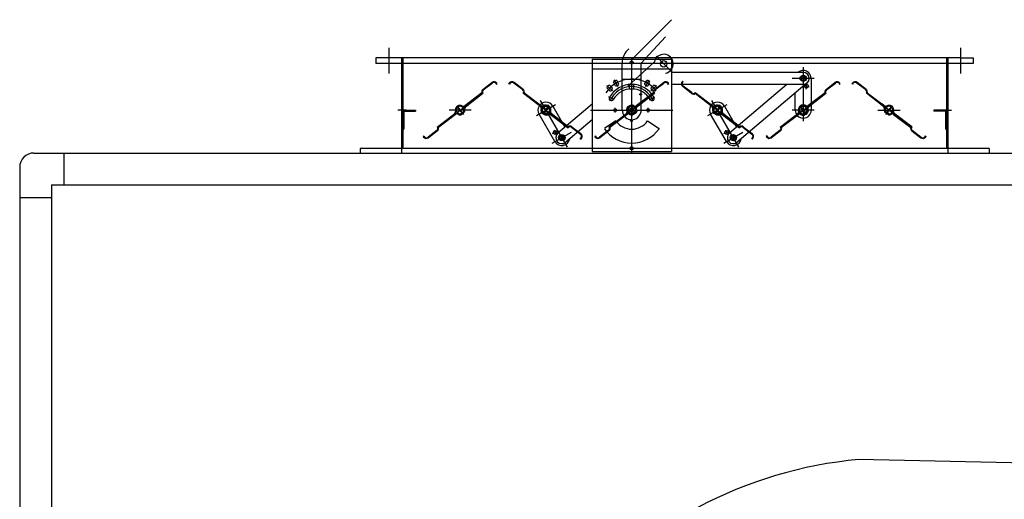
# Model space of a CAD drawing. Units: millimetres. Extents: x 0 to 134, y 0 to 101.
# Drawn here: x 17 to 63, y 79 to 101 of the extents above; entities that cross this region are included whole.
import ezdxf

# ---------------------------------------------------------------- set-up
doc = ezdxf.new("R2010")
doc.units = ezdxf.units.MM
doc.layers.add('NSV', color=7, linetype='Continuous')

msp = doc.modelspace()

# ---------------------------------------------------------------- linework, layer by layer
at = {"layer": 'NSV', "color": 2}
for p, q in [((45.875, 99.345), (47.723, 101.193)), ((47.453, 100.4), (46.319, 99.161)), ((34.559, 99.888), (34.559, 98.691)), ((47.007, 99.495), (47.723, 98.779)), ((61.185, 99.888), (61.185, 98.691)), ((34.553, 99.422), (33.967, 99.422)), ((33.967, 99.422), (33.967, 99.155)), ((61.777, 99.155), (33.967, 99.155)), ((61.179, 99.422), (34.565, 99.422)), ((35.151, 99.422), (35.151, 94.984)), ((35.21, 99.422), (35.21, 96.984)), ((44.026, 99.348), (44.026, 95.058)), ((44.026, 99.348), (47.724, 99.348)), ((45.432, 99.188), (45.431, 99.188)), ((45.431, 96.981), (45.431, 99.161)), ((46.93, 99.225), (45.691, 98.091)), ((45.875, 95.003), (45.875, 99.403)), ((46.319, 97.78), (46.319, 99.161)), ((47.724, 99.348), (47.724, 95.058)), ((60.534, 99.422), (60.534, 96.984)), ((60.593, 99.422), (60.593, 97.297)), ((61.191, 99.422), (61.777, 99.422)), ((61.777, 99.422), (61.777, 99.155)), ((44.026, 98.904), (47.724, 98.904)), ((53.863, 98.741), (47.724, 98.741)), ((53.863, 98.975), (53.863, 96.461)), ((38.947, 97.943), (39.364, 98.263)), ((38.965, 97.919), (39.382, 98.24)), ((39.557, 98.206), (39.569, 98.215)), ((39.575, 98.183), (39.557, 98.206)), ((39.575, 98.183), (39.61, 98.21)), ((39.61, 98.21), (39.592, 98.233)), ((40.158, 98.21), (40.176, 98.233)), ((40.193, 98.183), (40.158, 98.21)), ((40.193, 98.183), (40.211, 98.206)), ((40.211, 98.206), (40.199, 98.215)), ((40.804, 97.919), (40.386, 98.24)), ((40.822, 97.943), (40.404, 98.263)), ((44.978, 97.878), (44.722, 98.133)), ((44.983, 97.999), (44.843, 98.139)), ((45.123, 98.106), (45.024, 98.278)), ((45.24, 98.08), (45.06, 98.393)), ((45.277, 98.195), (45.178, 98.367)), ((45.431, 98.43), (46.319, 98.43)), ((45.772, 97.981), (45.772, 98.17)), ((45.78, 98.179), (45.97, 98.179)), ((45.979, 97.981), (45.979, 98.17)), ((46.473, 98.195), (46.573, 98.367)), ((46.51, 98.08), (46.69, 98.393)), ((46.627, 98.106), (46.726, 98.278)), ((46.767, 97.999), (46.908, 98.139)), ((46.773, 97.878), (47.028, 98.133)), ((46.934, 97.943), (47.352, 98.263)), ((46.952, 97.919), (47.37, 98.24)), ((47.545, 98.206), (47.557, 98.215)), ((47.563, 98.183), (47.545, 98.206)), ((47.563, 98.183), (47.598, 98.21)), ((47.598, 98.21), (47.58, 98.233)), ((53.863, 98.179), (47.724, 98.179)), ((48.236, 98.327), (48.218, 98.304)), ((48.271, 98.3), (48.236, 98.327)), ((48.253, 98.277), (48.241, 98.286)), ((48.271, 98.3), (48.253, 98.277)), ((53.097, 98.179), (50.427, 95.914)), ((54.045, 98.246), (50.79, 95.485)), ((54.378, 98.46), (53.348, 98.46)), ((53.992, 97.96), (54.028, 98.231)), ((54.233, 98.46), (54.233, 96.981)), ((54.922, 97.943), (55.34, 98.263)), ((54.94, 97.919), (55.358, 98.24)), ((55.533, 98.206), (55.545, 98.215)), ((55.551, 98.183), (55.533, 98.206)), ((55.551, 98.183), (55.586, 98.21)), ((55.586, 98.21), (55.568, 98.233)), ((56.134, 98.21), (56.152, 98.233)), ((56.169, 98.183), (56.134, 98.21)), ((56.169, 98.183), (56.187, 98.206)), ((56.187, 98.206), (56.175, 98.215)), ((56.78, 97.919), (56.362, 98.24)), ((56.798, 97.943), (56.38, 98.263)), ((36.837, 96.175), (38.938, 97.787)), ((38.901, 97.785), (38.1, 97.177)), ((38.132, 97.135), (38.944, 97.766)), ((40.83, 97.787), (42.932, 96.175)), ((41.637, 97.135), (40.843, 97.752)), ((40.849, 97.799), (41.669, 97.177)), ((44.857, 97.873), (44.717, 98.013)), ((44.824, 96.175), (46.926, 97.787)), ((45.78, 97.972), (45.97, 97.972)), ((46.889, 97.785), (46.088, 97.177)), ((46.12, 97.135), (46.932, 97.766)), ((46.218, 97.72), (46.364, 97.72)), ((46.319, 96.981), (46.319, 97.661)), ((46.893, 97.873), (47.033, 98.013)), ((48.666, 97.755), (48.248, 98.076)), ((48.684, 97.779), (48.266, 98.099)), ((48.818, 97.787), (50.92, 96.175)), ((49.624, 97.135), (48.83, 97.752)), ((48.837, 97.799), (49.656, 97.177)), ((52.812, 96.175), (54.914, 97.787)), ((53.493, 96.981), (53.493, 97.778)), ((54.876, 97.785), (54.076, 97.177)), ((54.108, 97.135), (54.92, 97.766)), ((57.612, 97.135), (56.8, 97.766)), ((58.908, 96.175), (56.806, 97.787)), ((56.843, 97.785), (57.644, 97.177)), ((38.069, 97.154), (38.219, 97.269)), ((38.102, 97.112), (38.252, 97.227)), ((41.435, 96.723), (42.327, 97.238)), ((42.878, 95.254), (41.621, 97.431)), ((41.98, 97.22), (41.782, 96.741)), ((44.026, 97.26), (42.439, 95.914)), ((45.052, 97.456), (44.802, 97.6)), ((45.943, 97.234), (45.807, 96.727)), ((46.057, 97.154), (46.207, 97.269)), ((46.09, 97.112), (46.24, 97.227)), ((46.698, 97.456), (46.948, 97.6)), ((49.423, 96.723), (50.315, 97.238)), ((50.866, 95.254), (49.609, 97.431)), ((49.968, 97.22), (49.77, 96.741)), ((54.045, 97.154), (54.195, 97.269)), ((54.077, 97.112), (54.227, 97.227)), ((57.642, 97.112), (57.492, 97.227)), ((57.675, 97.154), (57.525, 97.269)), ((60.593, 97.286), (60.593, 96.676)), ((35.374, 96.981), (34.977, 96.981)), ((35.21, 96.984), (35.802, 96.984)), ((35.21, 96.978), (35.21, 95.197)), ((35.257, 96.936), (35.257, 96.096)), ((35.257, 96.936), (35.802, 96.936)), ((35.802, 96.984), (35.802, 96.936)), ((36.83, 96.196), (37.643, 96.826)), ((37.675, 96.785), (36.874, 96.177)), ((38.402, 96.981), (37.373, 96.981)), ((37.728, 97.188), (38.047, 96.773)), ((37.729, 97.187), (38.045, 96.775)), ((38.016, 96.813), (37.735, 97.18)), ((37.902, 96.806), (38.053, 96.921)), ((37.917, 96.761), (38.002, 96.826)), ((38.003, 96.831), (38.002, 96.826)), ((38.003, 96.831), (38.007, 96.83)), ((38.007, 96.83), (38.092, 96.896)), ((42.301, 95.515), (41.561, 96.796)), ((41.676, 96.896), (41.762, 96.83)), ((41.696, 96.833), (41.908, 96.746)), ((41.715, 96.858), (41.912, 96.776)), ((41.716, 96.921), (41.867, 96.806)), ((41.734, 96.882), (41.915, 96.807)), ((41.752, 96.813), (42.034, 97.18)), ((41.766, 96.831), (41.762, 96.83)), ((41.766, 96.831), (41.766, 96.826)), ((41.766, 96.826), (41.852, 96.761)), ((41.83, 96.857), (41.811, 96.85)), ((41.83, 96.857), (41.838, 96.839)), ((41.943, 97.131), (41.936, 97.15)), ((41.943, 97.131), (41.962, 97.139)), ((42.063, 96.808), (42.213, 96.693)), ((42.094, 96.785), (42.913, 96.163)), ((42.096, 96.85), (42.246, 96.735)), ((42.92, 96.21), (42.126, 96.826)), ((42.201, 97.166), (42.765, 96.19)), ((43.954, 96.981), (47.796, 96.981)), ((44.818, 96.196), (45.63, 96.826)), ((45.663, 96.785), (44.862, 96.177)), ((45.106, 96.87), (45.106, 97.092)), ((45.622, 97.049), (46.129, 96.913)), ((45.661, 96.923), (45.718, 97.138)), ((45.818, 96.767), (45.661, 96.923)), ((45.718, 97.138), (45.933, 97.195)), ((46.004, 96.813), (45.722, 97.18)), ((46.032, 96.824), (45.818, 96.767)), ((45.89, 96.806), (46.041, 96.921)), ((45.904, 96.761), (45.99, 96.826)), ((45.933, 97.195), (46.089, 97.038)), ((45.99, 96.831), (45.995, 96.83)), ((45.99, 96.831), (45.99, 96.826)), ((45.995, 96.83), (46.08, 96.896)), ((46.089, 97.038), (46.032, 96.824)), ((46.644, 96.87), (46.644, 97.092)), ((50.288, 95.515), (49.549, 96.796)), ((49.664, 96.896), (49.75, 96.83)), ((49.684, 96.833), (49.896, 96.746)), ((49.703, 96.921), (49.854, 96.806)), ((49.703, 96.858), (49.9, 96.776)), ((49.722, 96.882), (49.903, 96.807)), ((49.74, 96.813), (50.022, 97.18)), ((49.754, 96.831), (49.75, 96.83)), ((49.754, 96.831), (49.754, 96.826)), ((49.754, 96.826), (49.84, 96.761)), ((49.818, 96.857), (49.799, 96.85)), ((49.818, 96.857), (49.826, 96.839)), ((49.931, 97.131), (49.924, 97.15)), ((49.931, 97.131), (49.95, 97.139)), ((50.051, 96.808), (50.201, 96.693)), ((50.082, 96.785), (50.901, 96.163)), ((50.083, 96.85), (50.233, 96.735)), ((50.908, 96.21), (50.114, 96.826)), ((50.189, 97.166), (50.752, 96.19)), ((52.806, 96.196), (53.618, 96.826)), ((53.65, 96.785), (52.85, 96.177)), ((54.378, 96.981), (53.348, 96.981)), ((53.704, 97.188), (54.022, 96.773)), ((53.705, 97.187), (54.021, 96.775)), ((53.992, 96.813), (53.71, 97.18)), ((53.764, 97.11), (53.744, 97.113)), ((53.764, 97.11), (53.767, 97.13)), ((53.875, 96.804), (54.031, 96.923)), ((53.877, 96.806), (54.028, 96.921)), ((53.886, 96.775), (54.056, 96.905)), ((53.892, 96.761), (53.978, 96.826)), ((53.898, 96.747), (54.08, 96.886)), ((53.944, 96.875), (53.942, 96.855)), ((53.944, 96.875), (53.964, 96.872)), ((53.978, 96.831), (53.982, 96.83)), ((53.978, 96.831), (53.978, 96.826)), ((53.982, 96.83), (54.068, 96.896)), ((57.342, 96.981), (58.372, 96.981)), ((57.737, 96.83), (57.652, 96.896)), ((57.842, 96.806), (57.691, 96.921)), ((58.016, 97.188), (57.698, 96.773)), ((58.015, 97.187), (57.699, 96.775)), ((57.728, 96.813), (58.009, 97.18)), ((57.742, 96.831), (57.737, 96.83)), ((57.742, 96.831), (57.742, 96.826)), ((57.828, 96.761), (57.742, 96.826)), ((58.069, 96.785), (58.87, 96.177)), ((58.914, 96.196), (58.101, 96.826)), ((60.534, 96.984), (59.943, 96.984)), ((59.943, 96.984), (59.943, 96.936)), ((60.487, 96.936), (59.943, 96.936)), ((60.37, 96.981), (60.767, 96.981)), ((60.487, 96.936), (60.487, 96.096)), ((60.534, 96.978), (60.534, 95.197)), ((44.026, 96.523), (42.803, 95.485)), ((45.134, 96.481), (44.605, 96.124)), ((45.875, 96.419), (45.803, 96.543)), ((45.875, 96.419), (45.947, 96.543)), ((46.616, 96.481), (47.146, 96.124)), ((60.593, 96.664), (60.593, 94.984)), ((35.21, 96.096), (35.257, 96.096)), ((36.81, 96.042), (36.392, 95.722)), ((36.828, 96.019), (36.41, 95.698)), ((42.175, 95.442), (43.067, 95.957)), ((42.259, 96.069), (42.364, 95.816)), ((43.067, 96.183), (43.484, 95.863)), ((43.085, 96.207), (43.502, 95.886)), ((44.798, 96.042), (44.38, 95.722)), ((44.816, 96.019), (44.398, 95.698)), ((50.163, 95.442), (51.054, 95.957)), ((50.247, 96.069), (50.352, 95.816)), ((51.054, 96.183), (51.472, 95.863)), ((51.072, 96.207), (51.49, 95.886)), ((52.786, 96.042), (52.368, 95.722)), ((52.804, 96.019), (52.386, 95.698)), ((58.916, 96.019), (59.334, 95.698)), ((58.934, 96.042), (59.352, 95.722)), ((60.534, 96.096), (60.487, 96.096)), ((36.199, 95.779), (36.164, 95.752)), ((36.164, 95.752), (36.182, 95.728)), ((36.199, 95.779), (36.217, 95.755)), ((36.217, 95.755), (36.206, 95.746)), ((43.479, 95.661), (43.497, 95.685)), ((43.479, 95.661), (43.514, 95.634)), ((43.497, 95.685), (43.509, 95.676)), ((43.514, 95.634), (43.532, 95.658)), ((44.187, 95.779), (44.152, 95.752)), ((44.152, 95.752), (44.17, 95.728)), ((44.187, 95.779), (44.205, 95.755)), ((44.205, 95.755), (44.193, 95.746)), ((51.467, 95.661), (51.485, 95.685)), ((51.467, 95.661), (51.502, 95.634)), ((51.485, 95.685), (51.497, 95.676)), ((51.502, 95.634), (51.52, 95.658)), ((52.175, 95.779), (52.14, 95.752)), ((52.14, 95.752), (52.158, 95.728)), ((52.175, 95.779), (52.193, 95.755)), ((52.193, 95.755), (52.181, 95.746)), ((59.545, 95.779), (59.527, 95.755)), ((59.527, 95.755), (59.539, 95.746)), ((59.545, 95.779), (59.58, 95.752)), ((59.58, 95.752), (59.562, 95.728)), ((18.042, 94.984), (107.475, 94.984)), ((19.447, 93.505), (19.447, 94.984)), ((62.516, 95.197), (33.228, 95.197)), ((33.228, 95.197), (33.228, 94.984)), ((44.026, 95.058), (47.724, 95.058)), ((62.516, 95.197), (62.516, 94.984)), ((17.376, 94.318), (17.376, 34.499)), ((18.855, 93.505), (106.661, 93.505)), ((18.855, 93.505), (18.855, 36.866)), ((17.376, 92.913), (18.855, 92.913)), ((70.634, 80.399), (56.442, 80.709))]:
    msp.add_line(p, q, dxfattribs=at)
for centre, radius in [((45.875, 99.2), 0.074), ((47.365, 99.137), 0.148), ((53.863, 98.46), 0.148), ((53.863, 98.46), 0.118), ((53.863, 98.46), 0.0888), ((54.01, 98.095), 0.0888), ((45.875, 96.981), 0.228), ((45.106, 96.981), 0.0592), ((46.644, 96.981), 0.0592), ((42.311, 95.942), 0.0888), ((42.621, 95.7), 0.148), ((50.299, 95.942), 0.0888), ((50.609, 95.7), 0.148), ((42.621, 95.7), 0.118), ((42.621, 95.7), 0.0888), ((50.609, 95.7), 0.118), ((50.609, 95.7), 0.0888), ((45.875, 95.206), 0.074)]:
    msp.add_circle(centre, radius, dxfattribs=at)
for centre, radius, start, end in [((46.319, 99.161), 0.888, 131.0066, 180), ((47.365, 99.137), 0.444, 281.4427, 168.5573), ((34.559, 99.422), 0.00592, 180, 0), ((61.185, 99.422), 0.00592, 180, 0), ((53.863, 98.46), 0.37, 0, 130.5358), ((53.863, 98.46), 0.281, 270, 90), ((39.463, 98.134), 0.163, 37.5, 127.5), ((39.463, 98.134), 0.133, 37.5, 127.5), ((40.305, 98.134), 0.163, 52.5, 142.5), ((40.305, 98.134), 0.133, 52.5, 142.5), ((45.875, 96.981), 1.45, 37.8654, 146.2382), ((44.85, 98.006), 0.133, 93.1897, 176.8103), ((45.875, 96.981), 1.198, 30, 150), ((45.15, 98.236), 0.133, 78.1897, 161.8103), ((45.15, 98.236), 0.133, 258.1897, 341.8103), ((45.78, 98.17), 0.00888, 90, 180), ((45.97, 98.17), 0.00888, 0, 90), ((46.6, 98.236), 0.133, 198.1897, 281.8103), ((46.6, 98.236), 0.133, 18.1897, 101.8103), ((46.9, 98.006), 0.133, 3.1897, 86.8103), ((47.451, 98.134), 0.163, 37.5, 127.5), ((47.451, 98.134), 0.133, 37.5, 127.5), ((48.347, 98.205), 0.163, 142.5, 232.5), ((48.347, 98.205), 0.133, 142.5, 232.5), ((55.439, 98.134), 0.163, 37.5, 127.5), ((55.439, 98.134), 0.133, 37.5, 127.5), ((56.281, 98.134), 0.163, 52.5, 142.5), ((56.281, 98.134), 0.133, 52.5, 142.5), ((39.031, 97.833), 0.139, 127.5, 200.1792), ((39.031, 97.833), 0.109, 127.5, 217.5), ((40.737, 97.833), 0.109, 322.5, 52.5), ((40.737, 97.833), 0.139, 339.8749, 52.5), ((44.85, 98.006), 0.133, 273.1897, 356.8103), ((45.875, 96.981), 1.095, 22.4293, 157.5707), ((45.875, 96.981), 0.991, 30, 150), ((45.78, 97.981), 0.00888, 180, 270), ((45.97, 97.981), 0.00888, 270, 0), ((46.319, 97.72), 0.0592, 90, 270), ((46.9, 98.006), 0.133, 183.1897, 266.8103), ((47.019, 97.833), 0.139, 127.5, 200.1792), ((47.019, 97.833), 0.109, 127.5, 217.5), ((47.086, 98.003), 0.00888, 37.5, 121.0736), ((48.75, 97.865), 0.139, 232.5, 305.1251), ((48.75, 97.865), 0.109, 232.5, 322.5), ((53.863, 96.981), 1.124, 75.5175, 89.4825), ((55.007, 97.833), 0.139, 127.5, 200.1792), ((55.007, 97.833), 0.109, 127.5, 217.5), ((56.713, 97.833), 0.109, 322.5, 52.5), ((56.713, 97.833), 0.139, 339.8208, 52.5), ((37.887, 96.981), 0.222, 59.2418, 126.7361), ((41.881, 96.981), 0.37, 30, 210), ((41.881, 96.981), 0.237, 276.455, 218.545), ((41.881, 96.981), 0.222, 53.2639, 120.7582), ((44.927, 97.528), 0.104, 150, 330), ((45.875, 96.981), 0.222, 59.2418, 126.7361), ((46.823, 97.528), 0.104, 210, 30), ((49.869, 96.981), 0.37, 30, 210), ((49.869, 96.981), 0.237, 276.455, 218.545), ((49.869, 96.981), 0.222, 53.2639, 120.7582), ((53.863, 96.981), 0.237, 336.455, 278.545), ((53.863, 96.981), 0.222, 59.2418, 126.7361), ((57.857, 96.981), 0.222, 53.2639, 120.7582), ((35.21, 96.981), 0.00296, 90, 270), ((37.588, 96.896), 0.0888, 307.7627, 15.7582), ((37.887, 96.981), 0.222, 128.2639, 195.7582), ((37.728, 96.714), 0.0888, 59.2431, 127.2428), ((37.887, 96.981), 0.178, 342.0123, 272.9877), ((37.752, 97.157), 0.00296, 217.882, 37.118), ((37.887, 96.981), 0.222, 239.2431, 277.5736), ((37.899, 96.804), 0.00592, 182.9877, 37.5), ((37.899, 96.804), 0.00296, 183.4652, 37.5), ((38.046, 97.248), 0.0888, 239.2418, 307.2373), ((38.013, 96.817), 0.00296, 37.471, 217.529), ((38.055, 96.923), 0.00296, 217.5, 71.5348), ((37.887, 96.981), 0.222, 337.4264, 15.7569), ((38.186, 97.065), 0.0888, 127.7572, 195.7569), ((41.582, 97.065), 0.0888, 344.2431, 52.2428), ((41.881, 96.981), 0.222, 164.2431, 202.5736), ((41.722, 97.248), 0.0888, 232.7627, 300.7582), ((41.881, 96.981), 0.207, 278.5027, 216.4973), ((41.881, 96.981), 0.178, 267.0123, 213.9427), ((41.713, 96.923), 0.00296, 108.4652, 322.5), ((41.881, 96.981), 0.222, 262.4264, 300.7569), ((41.869, 96.804), 0.00296, 142.5, 356.5348), ((42.04, 96.714), 0.0888, 52.7572, 120.7569), ((42.016, 97.157), 0.00296, 142.882, 322.118), ((41.881, 96.981), 0.222, 344.2418, 51.7361), ((42.18, 96.896), 0.0888, 164.2418, 232.2373), ((45.875, 96.981), 0.444, 180, 260.7035), ((45.576, 96.896), 0.0888, 307.7627, 15.7582), ((45.875, 96.981), 0.222, 128.2639, 195.7582), ((45.716, 96.714), 0.0888, 59.2431, 127.2428), ((45.875, 96.981), 0.178, 342.0123, 272.9877), ((45.74, 97.157), 0.00296, 217.882, 37.118), ((45.875, 96.981), 0.222, 239.2431, 277.5736), ((45.887, 96.804), 0.00296, 183.4652, 37.5), ((45.875, 96.981), 0.444, 279.2965, 0), ((46.034, 97.248), 0.0888, 239.2418, 307.2373), ((46.043, 96.923), 0.00296, 217.5, 71.5348), ((45.875, 96.981), 0.222, 337.4264, 15.7569), ((46.174, 97.065), 0.0888, 127.7572, 195.7569), ((49.57, 97.065), 0.0888, 344.2431, 52.2428), ((49.869, 96.981), 0.222, 164.2431, 202.5736), ((49.71, 97.248), 0.0888, 232.7627, 300.7582), ((49.869, 96.981), 0.207, 278.5027, 216.4973), ((49.869, 96.981), 0.178, 267.0123, 213.9427), ((49.701, 96.923), 0.00296, 108.4652, 322.5), ((49.869, 96.981), 0.222, 262.4264, 300.7569), ((49.857, 96.804), 0.00296, 142.5, 356.5348), ((50.028, 96.714), 0.0888, 52.7572, 120.7569), ((49.995, 97.145), 0.00296, 142.471, 322.529), ((50.004, 97.157), 0.00296, 142.882, 322.118), ((49.869, 96.981), 0.222, 344.2418, 51.7361), ((50.168, 96.896), 0.0888, 164.2418, 232.2373), ((53.863, 96.981), 0.37, 180, 0), ((53.564, 96.896), 0.0888, 307.7627, 15.7582), ((53.863, 96.981), 0.222, 128.2639, 195.7582), ((53.704, 96.714), 0.0888, 59.2431, 127.2428), ((53.863, 96.981), 0.207, 338.5027, 276.4973), ((53.863, 96.981), 0.178, 341.0573, 273.9427), ((53.728, 97.157), 0.00296, 217.882, 37.118), ((53.863, 96.981), 0.222, 239.2431, 277.5736), ((53.875, 96.804), 0.00592, 182.9877, 37.5), ((53.875, 96.804), 0.00296, 183.4652, 37.5), ((54.022, 97.248), 0.0888, 239.2418, 307.2373), ((53.989, 96.817), 0.00296, 37.471, 217.529), ((54.031, 96.923), 0.00296, 217.5, 71.5348), ((53.863, 96.981), 0.222, 337.4264, 15.7569), ((54.162, 97.065), 0.0888, 127.7572, 195.7569), ((57.558, 97.065), 0.0888, 344.2431, 52.2428), ((57.857, 96.981), 0.222, 164.2431, 202.5736), ((57.698, 97.248), 0.0888, 232.7627, 300.7582), ((57.857, 96.981), 0.178, 267.0123, 197.9877), ((57.689, 96.923), 0.00296, 108.4652, 322.5), ((57.731, 96.817), 0.00296, 322.471, 142.529), ((57.857, 96.981), 0.222, 262.4264, 300.7569), ((57.845, 96.804), 0.00592, 142.5, 357.0123), ((57.845, 96.804), 0.00296, 142.5, 356.5348), ((58.016, 96.714), 0.0888, 52.7572, 120.7569), ((57.992, 97.157), 0.00296, 142.882, 322.118), ((57.857, 96.981), 0.222, 344.2418, 51.7361), ((58.156, 96.896), 0.0888, 164.2418, 232.2373), ((60.534, 96.981), 0.00296, 270, 90), ((45.875, 96.981), 0.888, 214.3794, 325.6206), ((46.612, 96.476), 0.00592, 56, 145.6206), ((36.743, 96.129), 0.109, 307.5, 37.5), ((36.743, 96.129), 0.139, 307.5, 20.1251), ((41.881, 96.981), 1.124, 285.5175, 299.4825), ((42.621, 95.7), 0.281, 130.3044, 310.3044), ((43, 96.096), 0.109, 52.5, 142.5), ((43, 96.096), 0.139, 52.5, 125.1792), ((43.403, 95.757), 0.133, 322.5, 52.5), ((43.403, 95.757), 0.163, 322.5, 52.5), ((45.875, 96.981), 1.538, 214.2212, 325.7788), ((44.731, 96.129), 0.109, 307.5, 37.5), ((44.731, 96.129), 0.139, 307.5, 20.1251), ((47.142, 96.119), 0.00592, 325.7788, 56), ((49.869, 96.981), 1.124, 285.5175, 299.4825), ((50.609, 95.7), 0.281, 130.3044, 310.3044), ((50.988, 96.096), 0.109, 52.5, 142.5), ((50.988, 96.096), 0.139, 52.5, 125.1792), ((51.391, 95.757), 0.133, 322.5, 52.5), ((51.391, 95.757), 0.163, 322.5, 52.5), ((52.719, 96.129), 0.109, 307.5, 37.5), ((52.719, 96.129), 0.139, 307.5, 20.1251), ((59.001, 96.129), 0.139, 159.8749, 232.5), ((59.001, 96.129), 0.109, 142.5, 232.5), ((36.311, 95.827), 0.163, 217.5, 307.5), ((36.311, 95.827), 0.133, 217.5, 307.5), ((42.621, 95.7), 0.37, 210, 350.8402), ((44.299, 95.827), 0.163, 217.5, 307.5), ((44.299, 95.827), 0.133, 217.5, 307.5), ((50.609, 95.7), 0.37, 210, 350.8402), ((52.287, 95.827), 0.163, 217.5, 307.5), ((52.287, 95.827), 0.133, 217.5, 307.5), ((59.433, 95.827), 0.163, 232.5, 322.5), ((59.433, 95.827), 0.133, 232.5, 322.5), ((18.042, 94.318), 0.666, 90, 180), ((58.268, 60.879), 19.914, 95.2619, 185.799)]:
    msp.add_arc(centre, radius, start, end, dxfattribs=at)

doc.saveas('drawing.dxf')
